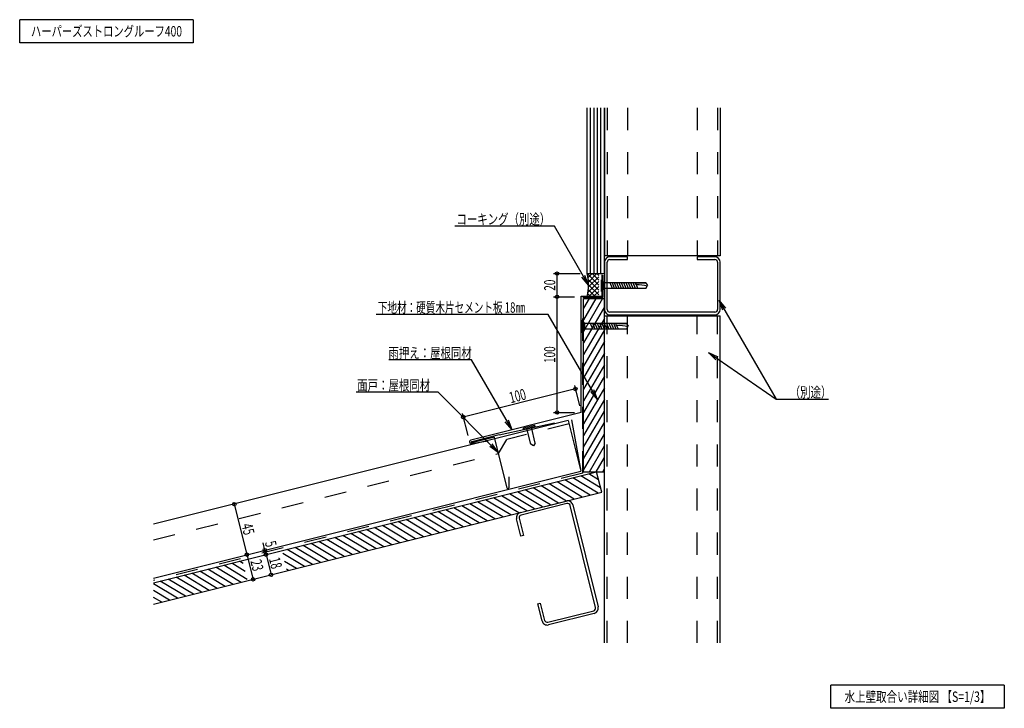
# Model space of a CAD drawing. Extents: x 14 to 865, y 21 to 616.
import ezdxf
from ezdxf.enums import TextEntityAlignment as Align

# ---------------------------------------------------------------- set-up
doc = ezdxf.new("R2010")
doc.units = 0
doc.header["$LTSCALE"] = 3
doc.header["$MEASUREMENT"] = 0
doc.linetypes.add('DASHED', pattern=[12.7, 6.35, -6.35])
doc.styles.add('FontTableH_0', font='MS Gothic.ttf')

msp = doc.modelspace()

# ---------------------------------------------------------------- linework, layer by layer
at = {"color": 4, "linetype": 'Continuous'}
for p, q in [((14.14, 595.86), (14.14, 615.86)), ((164.14, 615.86), (14.14, 615.86)), ((164.14, 615.86), (164.14, 595.86)), ((164.14, 595.86), (14.14, 595.86)), ((476.11, 437.6), (390.04, 437.6)), ((505.55, 386.62), (476.11, 437.6)), ((475.35, 396.62), (498.35, 396.62)), ((478.35, 376.62), (478.35, 396.62)), ((505.55, 386.62), (499.76, 393.51)), ((505.55, 386.62), (502.47, 395.07)), ((475.35, 376.62), (493.35, 376.62)), ((478.35, 276.62), (478.35, 376.62)), ((618.25, 373.75), (667.68, 288.13)), ((618.25, 373.75), (624.03, 366.85)), ((618.25, 373.75), (621.33, 365.29)), ((470.83, 361.31), (322.09, 361.31)), ((513.22, 287.88), (470.83, 361.31)), ((609.23, 328.42), (667.68, 288.13)), ((609.23, 328.42), (617.41, 324.67)), ((609.23, 328.42), (615.64, 322.1)), ((404.6, 322.09), (333.03, 322.09)), ((439.49, 261.65), (404.6, 322.09)), ((493.53, 299.9), (497.89, 282.44)), ((375.55, 294.21), (304.77, 294.21)), ((427.55, 242.21), (375.55, 294.21)), ((494.25, 296.99), (397.24, 272.74)), ((513.22, 287.88), (507.43, 294.78)), ((513.22, 287.88), (510.14, 296.34)), ((667.68, 288.13), (712.76, 288.13)), ((396.51, 275.65), (401.26, 256.67)), ((475.35, 276.62), (493.35, 276.62)), ((488.13, 269.69), (129.78, 180.1)), ((439.49, 261.65), (433.7, 268.55)), ((439.49, 261.65), (436.41, 270.11)), ((427.55, 242.21), (420.17, 247.38)), ((427.55, 242.21), (422.38, 249.59)), ((199.54, 197.54), (210.45, 153.89)), ((225.97, 157.77), (224.42, 163.98)), ((210.45, 153.89), (215.79, 132.54)), ((225.97, 157.77), (226.94, 153.89)), ((226.94, 153.89), (231.31, 136.42)), ((714.79, 21.21), (714.79, 41.21)), ((864.79, 41.21), (714.79, 41.21)), ((864.79, 41.21), (864.79, 21.21)), ((864.79, 21.21), (714.79, 21.21))]:
    msp.add_line(p, q, dxfattribs=at)
at = {"color": 3, "linetype": 'Continuous'}
for p, q in [((504.35, 396.62), (504.35, 539.62)), ((519.35, 396.62), (519.35, 539.62)), ((504.35, 396.62), (519.35, 396.62)), ((501.35, 375.12), (519.35, 375.12)), ((501.35, 225.29), (501.35, 375.12)), ((519.35, 225.29), (519.35, 375.12)), ((129.78, 129.59), (512.58, 225.29)), ((501.35, 225.29), (519.35, 225.29)), ((516.95, 207.83), (512.58, 225.29)), ((129.78, 111.04), (516.95, 207.83))]:
    msp.add_line(p, q, dxfattribs=at)
at = {"color": 7, "linetype": 'Continuous'}
for p, q in [((507.35, 396.62), (507.35, 539.62)), ((510.35, 396.62), (510.35, 539.62)), ((513.35, 396.62), (513.35, 539.62)), ((516.35, 396.62), (516.35, 539.62)), ((514.35, 386.62), (504.35, 396.62)), ((508.59, 396.62), (505.05, 393.08)), ((514.35, 382.37), (505.27, 391.45)), ((512.83, 396.62), (505.46, 389.25)), ((514.35, 393.89), (505.52, 385.06)), ((514.35, 390.86), (508.59, 396.62)), ((514.35, 395.1), (512.83, 396.62)), ((514.35, 389.65), (505.08, 380.38)), ((511.12, 377.12), (505.38, 382.86)), ((514.35, 378.13), (505.55, 386.93)), ((514.35, 385.4), (506.06, 377.12)), ((516.65, 391.27), (517.15, 391.27)), ((516.65, 381.27), (516.65, 391.27)), ((519.15, 388.77), (517.15, 391.27)), ((517.15, 381.27), (517.15, 391.27)), ((517.15, 381.27), (519.15, 383.77)), ((555.15, 388.77), (519.15, 388.77)), ((519.15, 383.77), (519.15, 388.77)), ((555.15, 383.77), (519.15, 383.77)), ((526.15, 383.77), (524.15, 388.77)), ((528.15, 383.77), (526.15, 388.77)), ((530.15, 383.77), (528.15, 388.77)), ((532.15, 383.77), (530.15, 388.77)), ((534.15, 383.77), (532.15, 388.77)), ((536.15, 383.77), (534.15, 388.77)), ((538.15, 383.77), (536.15, 388.77)), ((540.15, 383.77), (538.15, 388.77)), ((542.15, 383.77), (540.15, 388.77)), ((544.15, 383.77), (542.15, 388.77)), ((546.15, 383.77), (544.15, 388.77)), ((546.35, 388.27), (545.9, 387.82)), ((546.95, 386.77), (545.9, 387.82)), ((546.35, 388.27), (546.15, 388.77)), ((554.65, 388.27), (546.35, 388.27)), ((548.15, 383.77), (546.95, 386.77)), ((555.15, 388.77), (554.65, 388.27)), ((555.15, 388.77), (556.65, 386.27)), ((555.15, 383.77), (556.65, 386.27)), ((517.73, 375.12), (501.35, 346.73)), ((511.96, 375.12), (501.35, 356.73)), ((506.19, 375.12), (501.35, 366.73)), ((506.88, 377.12), (504.88, 379.12)), ((514.35, 381.16), (510.3, 377.12)), ((516.65, 381.27), (517.15, 381.27)), ((519.35, 367.91), (501.35, 336.73)), ((519.35, 357.91), (501.35, 326.73)), ((499.84, 356.12), (500.34, 356.12)), ((499.84, 346.12), (499.84, 356.12)), ((502.34, 353.62), (500.34, 356.12)), ((500.34, 346.12), (500.34, 356.12)), ((538.34, 353.62), (502.34, 353.62)), ((502.34, 348.62), (502.34, 353.62)), ((509.34, 348.62), (507.34, 353.62)), ((511.34, 348.62), (509.34, 353.62)), ((513.34, 348.62), (511.34, 353.62)), ((515.34, 348.62), (513.34, 353.62)), ((517.34, 348.62), (515.34, 353.62)), ((519.34, 348.62), (517.34, 353.62)), ((521.34, 348.62), (519.34, 353.62)), ((523.34, 348.62), (521.34, 353.62)), ((525.34, 348.62), (523.34, 353.62)), ((527.34, 348.62), (525.34, 353.62)), ((529.34, 348.62), (527.34, 353.62)), ((529.54, 353.12), (529.09, 352.67)), ((530.14, 351.62), (529.09, 352.67)), ((529.54, 353.12), (529.34, 353.62)), ((537.84, 353.12), (529.54, 353.12)), ((531.34, 348.62), (530.14, 351.62)), ((538.34, 353.62), (537.84, 353.12)), ((538.34, 353.62), (539.84, 351.12)), ((538.34, 348.62), (539.84, 351.12)), ((499.84, 346.12), (500.34, 346.12)), ((500.34, 346.12), (502.34, 348.62)), ((519.35, 347.91), (501.35, 316.73)), ((538.34, 348.62), (502.34, 348.62)), ((519.35, 337.91), (501.35, 306.73)), ((519.35, 327.91), (501.35, 296.73)), ((519.35, 317.91), (501.35, 286.73)), ((519.35, 307.91), (501.35, 276.73)), ((519.35, 297.91), (501.35, 266.73)), ((519.35, 287.91), (501.35, 256.73)), ((501.35, 246.73), (519.35, 277.91)), ((459.35, 264.63), (449.16, 262.09)), ((458.62, 265.48), (449.41, 263.18)), ((459.59, 250.26), (456.2, 263.85)), ((459.23, 265.12), (459.35, 264.63)), ((501.35, 236.73), (519.35, 267.91)), ((449.04, 262.57), (449.16, 262.09)), ((455.71, 249.29), (452.32, 262.88)), ((501.35, 226.73), (519.35, 257.91)), ((458.14, 247.84), (455.71, 249.29)), ((459.59, 250.26), (458.14, 247.84)), ((506.29, 225.29), (519.35, 247.91)), ((512.06, 225.29), (519.35, 237.91)), ((516, 211.62), (498.92, 221.88)), ((514.28, 218.48), (505.78, 223.59)), ((517.84, 225.29), (519.35, 227.91)), ((486.45, 200.21), (464.64, 213.31)), ((493.31, 201.92), (471.5, 215.02)), ((500.16, 203.64), (478.36, 216.74)), ((507.02, 205.35), (485.21, 218.45)), ((513.87, 207.06), (492.07, 220.17)), ((452.17, 191.64), (430.37, 204.74)), ((459.03, 193.35), (437.22, 206.45)), ((465.88, 195.07), (444.08, 208.17)), ((472.74, 196.78), (450.93, 209.88)), ((479.59, 198.49), (457.79, 211.6)), ((417.89, 183.07), (396.09, 196.17)), ((424.75, 184.78), (402.94, 197.88)), ((431.61, 186.5), (409.8, 199.6)), ((438.46, 188.21), (416.65, 201.31)), ((445.32, 189.92), (423.51, 203.03)), ((383.62, 174.5), (361.81, 187.6)), ((390.47, 176.21), (368.67, 189.32)), ((397.33, 177.93), (375.52, 191.03)), ((404.18, 179.64), (382.38, 192.74)), ((411.04, 181.35), (389.23, 194.46)), ((349.34, 165.93), (327.53, 179.03)), ((356.19, 167.64), (334.39, 180.75)), ((363.05, 169.36), (341.24, 182.46)), ((369.9, 171.07), (348.1, 184.17)), ((376.76, 172.79), (354.95, 185.89)), ((315.06, 157.36), (293.25, 170.46)), ((321.92, 159.07), (300.11, 172.18)), ((328.77, 160.79), (306.97, 173.89)), ((335.63, 162.5), (313.82, 175.6)), ((342.48, 164.22), (320.68, 177.32)), ((280.78, 148.79), (258.98, 161.89)), ((287.64, 150.5), (265.83, 163.61)), ((294.49, 152.22), (272.69, 165.32)), ((301.35, 153.93), (279.54, 167.03)), ((308.2, 155.65), (286.4, 168.75)), ((260.22, 143.65), (241.34, 154.99)), ((267.07, 145.36), (245.26, 158.47)), ((273.93, 147.08), (252.12, 160.18)), ((210.77, 132.53), (190.42, 144.75)), ((209.05, 139.39), (197.28, 146.47)), ((207.34, 146.26), (204.13, 148.18)), ((253.36, 141.93), (243.06, 148.12)), ((177.95, 123.08), (156.14, 136.18)), ((184.8, 124.8), (163, 137.9)), ((191.66, 126.51), (169.85, 139.61)), ((198.51, 128.22), (176.71, 141.33)), ((205.37, 129.94), (183.56, 143.04)), ((246.5, 140.22), (244.78, 141.26)), ((150.53, 116.23), (129.78, 128.69)), ((157.38, 117.94), (135.57, 131.04)), ((164.24, 119.65), (142.43, 132.76)), ((171.09, 121.37), (149.29, 134.47)), ((143.67, 114.51), (129.78, 122.86)), ((136.81, 112.8), (129.78, 117.03))]:
    msp.add_line(p, q, dxfattribs=at)
at = {"color": 6, "linetype": 'Continuous'}
for p, q in [((519.35, 539.62), (519.35, 412.02)), ((619.35, 539.62), (619.35, 412.02)), ((619.35, 412.02), (519.35, 412.02)), ((539.35, 411.02), (523.95, 411.02)), ((523.95, 408.72), (539.35, 408.72)), ((539.35, 408.72), (539.35, 411.02)), ((614.75, 411.02), (599.35, 411.02)), ((599.35, 411.02), (599.35, 408.72)), ((599.35, 408.72), (614.75, 408.72)), ((519.35, 406.42), (519.35, 365.62)), ((521.65, 365.62), (521.65, 406.42)), ((617.05, 406.42), (617.05, 365.62)), ((619.35, 365.62), (619.35, 406.42)), ((519.35, 360.02), (619.35, 360.02)), ((519.35, 77.67), (519.35, 360.02)), ((522.95, 361.02), (614.75, 361.02)), ((614.75, 363.32), (523.95, 363.32)), ((619.35, 77.67), (619.35, 360.02)), ((446.75, 190.28), (486.33, 200.18)), ((486.89, 197.95), (447.31, 188.05)), ((511.7, 108.18), (489.68, 196.27)), ((491.91, 196.83), (513.93, 108.74)), ((447.14, 169.76), (443.4, 184.7)), ((445.63, 185.26), (449.37, 170.32)), ((449.37, 170.32), (447.14, 169.76)), ((461.69, 111.56), (463.92, 112.11)), ((465.43, 96.62), (461.69, 111.56)), ((463.92, 112.11), (467.66, 97.17)), ((470.45, 95.5), (510.03, 105.4)), ((510.59, 103.16), (471, 93.27))]:
    msp.add_line(p, q, dxfattribs=at)
at = {"color": 6, "linetype": 'DASHED'}
for p, q in [((521.65, 539.62), (521.65, 412.02)), ((539.35, 539.62), (539.35, 412.02)), ((599.35, 539.62), (599.35, 412.02)), ((617.05, 539.62), (617.05, 412.02)), ((518.35, 376.12), (518.35, 395.62)), ((500.55, 376.12), (518.35, 376.12)), ((500.55, 224.35), (500.55, 376.12)), ((521.65, 77.67), (521.65, 360.02)), ((539.35, 77.67), (539.35, 360.02)), ((599.35, 77.67), (599.35, 360.02)), ((617.05, 77.67), (617.05, 360.02)), ((500.55, 224.35), (129.78, 131.65))]:
    msp.add_line(p, q, dxfattribs=at)
at = {"color": 2, "linetype": 'Continuous'}
for p, q in [((517.35, 377.12), (517.35, 395.62)), ((499.35, 276.62), (499.35, 377.12)), ((499.35, 377.12), (517.35, 377.12)), ((499.35, 276.62), (403.85, 252.74)), ((428.4, 257.34), (476.12, 267.66)), ((488.13, 269.69), (499.05, 226.03)), ((490.91, 270.38), (499.05, 226.03)), ((428.4, 257.34), (404.64, 251.39)), ((424.28, 255.27), (404.88, 250.42)), ((435.26, 211.37), (424.28, 255.27)), ((418.86, 251.97), (404.48, 249.68)), ((129.78, 133.72), (499.05, 226.03)), ((436.87, 220.99), (436.71, 211.74))]:
    msp.add_line(p, q, dxfattribs=at)
at = {"color": 4, "linetype": 'DASHED'}
for p, q in [((488.86, 266.78), (435.07, 253.33)), ((427.8, 241.21), (435.07, 253.33)), ((129.78, 166.7), (427.8, 241.21))]:
    msp.add_line(p, q, dxfattribs=at)
at = {"color": 4, "linetype": 'Continuous'}
for centre in [(478.35, 396.62), (478.35, 376.62), (478.35, 376.62), (494.25, 296.99), (397.24, 272.74), (478.35, 276.62), (199.54, 197.54), (210.45, 153.89), (210.45, 153.89), (225.97, 157.77), (226.94, 153.89), (226.94, 153.89), (231.31, 136.42), (215.79, 132.54)]:
    msp.add_circle(centre, 1.5, dxfattribs=at)
at = {"color": 6, "linetype": 'Continuous'}
for centre, radius, start, end in [((523.95, 406.42), 4.6, 90, 180), ((523.95, 406.42), 2.3, 90, 180), ((614.75, 406.42), 4.6, 0, 90), ((614.75, 406.42), 2.3, 0, 90), ((523.95, 365.62), 4.6, 180, 270), ((523.95, 365.62), 2.3, 180, 270), ((614.75, 365.62), 2.3, 270, 0), ((614.75, 365.62), 4.6, 270, 0), ((487.45, 195.72), 4.6, 14.03624, 104.03624), ((487.45, 195.72), 2.3, 14.03624, 104.03624), ((447.87, 185.82), 4.6, 104.03624, 194.03624), ((447.87, 185.82), 2.3, 104.03624, 194.03624), ((509.47, 107.63), 2.3, 284.03624, 14.03624), ((509.47, 107.63), 4.6, 284.03624, 14.03624), ((469.89, 97.73), 4.6, 194.03624, 284.03624), ((469.89, 97.73), 2.3, 194.03624, 284.03624)]:
    msp.add_arc(centre, radius, start, end, dxfattribs=at)
at = {"color": 7, "linetype": 'Continuous'}
for centre, radius, start, end in [((463.28, 386.62), 42.27, 347.01103, 13.68555), ((548.51, 356.82), 30, 74.86279, 92.9923), ((531.7, 321.66), 30, 74.86279, 92.9923), ((458.74, 265), 0.5, 14.03625, 104.03625), ((449.53, 262.69), 0.5, 104.03625, 194.03625)]:
    msp.add_arc(centre, radius, start, end, dxfattribs=at)
at = {"color": 2, "linetype": 'Continuous'}
for centre, radius, start, end in [((404.23, 251.22), 1.57, 104.03625, 279.03625), ((404.76, 250.91), 0.5, 104.03625, 284.03625), ((435.98, 211.56), 0.75, 194.03625, 14.03625)]:
    msp.add_arc(centre, radius, start, end, dxfattribs=at)

# ---------------------------------------------------------------- texts
at = {"color": 7, "style": 'FontTableH_0', "width": 0.7695}
for s, p, p2 in [('ハーパーズストロングルーフ400', (23.89, 601.36), (154.39, 601.36)), ('コーキング（別途）', (391.45, 439.1), (472.45, 439.1)), ('下地材：硬質木片セメント板 18㎜', (323.51, 362.81), (450.7, 362.81)), ('雨押え：屋根同材', (332.68, 323.59), (404.68, 323.59)), ('面戸：屋根同材', (305.73, 295.71), (368.73, 295.71)), ('（別途）', (679.4, 289.63), (715.4, 289.63)), ('水上壁取合い詳細図 【S=1/3】', (726.79, 26.71), (852.79, 26.71))]:
    msp.add_text(s, height=9, dxfattribs=at).set_placement(p, p2, align=Align.FIT)
for s, rotation, p, p2 in [('20', 89.99998, (476.85, 381.82), (476.85, 391.42)), ('100', 89.99998, (476.85, 319.42), (476.85, 333.82)), ('100', 14.03626, (438.4, 284.57), (452.37, 288.06)), ('45', 284.03626, (205.6, 179.49), (207.93, 170.17)), ('5', 284.03626, (225.88, 164.34), (227.04, 159.68)), ('23', 284.03626, (213.41, 148.23), (215.74, 138.92)), ('18', 284.03626, (229.42, 150.17), (231.75, 140.86))]:
    msp.add_text(s, height=9.6, rotation=rotation, dxfattribs=at).set_placement(p, p2, align=Align.FIT)

doc.saveas('drawing.dxf')
